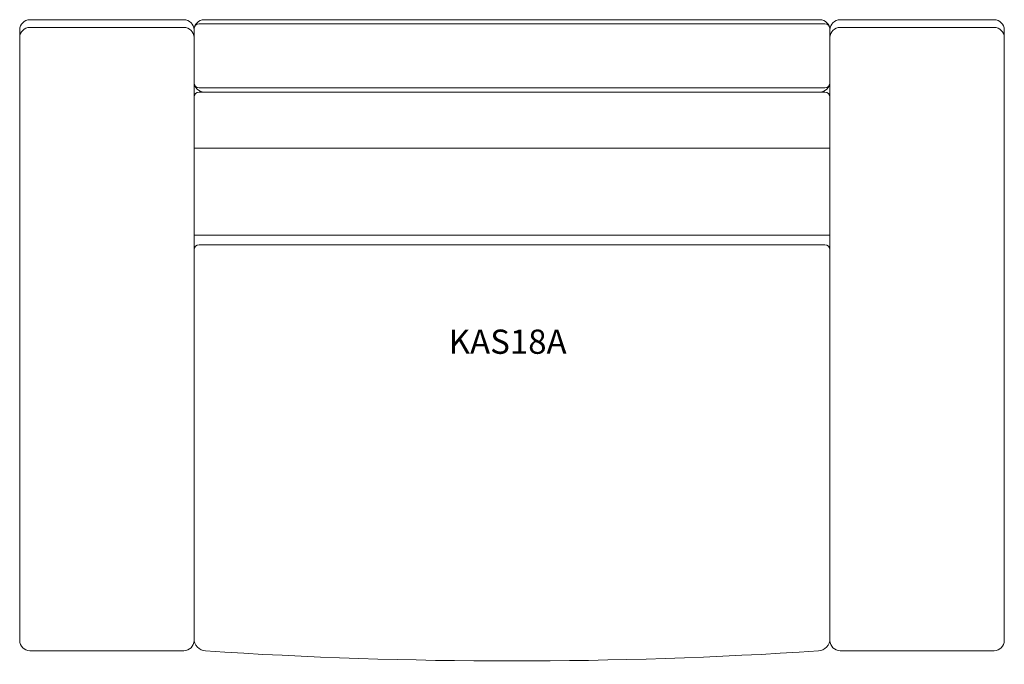
# Model space of a CAD drawing. Units: inches. Extents: x -24 to 24, y -15.8 to 15.6.
import ezdxf

# ---------------------------------------------------------------- set-up
doc = ezdxf.new("R2010")
doc.units = ezdxf.units.IN
doc.header["$LTSCALE"] = 12
doc.header["$MEASUREMENT"] = 0
doc.layers.add('Annotation', color=7, linetype='Continuous', lineweight=9)
doc.layers.add('Furniture', color=7, linetype='Continuous', lineweight=9)
doc.styles.add('Arial', font='arial.ttf', dxfattribs={"height": 1.181102})

# ---------------------------------------------------------------- blocks, each defined once
blk = doc.blocks.new('Seat-LaZBoy-Kascade Lounge-KAS18--rfa - Thermofoil Arm Caps-50817-Level 1')
at = {"layer": 'Furniture'}
for p, q in [((-16, 15.625), (-23.5, 15.625)), ((15.25, 15.425), (-15.25, 15.425)), ((15, 15.625), (-15, 15.625)), ((23.5, 15.625), (16, 15.625)), ((-24, 15.125), (-24, -14.625)), ((-23.503, 15.25), (-16, 15.25)), ((-15.5, 15.125), (-15.5, 12.6)), ((-15.5, 11.85), (-15.5, 15.125)), ((15.5, 12.6), (15.5, 15.125)), ((15.5, 15.125), (15.5, 11.85)), ((15.997, 15.25), (23.5, 15.25)), ((24, -14.625), (24, 15.125)), ((-15.25, 12.3), (15.25, 12.3)), ((15.25, 12.1), (-15.25, 12.1)), ((-15.5, 11.85), (-15.5, -14.538)), ((15.5, -14.538), (15.5, 11.85)), ((-15.5, 9.359), (15.5, 9.359)), ((15.5, 5.125), (-15.5, 5.125)), ((15.25, 4.661), (-15.25, 4.661)), ((-15.5, -14.625), (-15.5, -14.538)), ((15.5, -14.538), (15.5, -14.625)), ((-23.5, -15.125), (-16, -15.125)), ((16, -15.125), (23.5, -15.125))]:
    blk.add_line(p, q, dxfattribs=at)
for centre, radius, start, end in [((-23.5, 15.125), 0.5, 90, 180), ((-16, 15.125), 0.5, 360, 90), ((-15, 15.125), 0.5, 90, 180), ((-15.25, 15.175), 0.25, 90, 180), ((15, 15.125), 0.5, 360, 90), ((15.25, 15.175), 0.25, 0, 90), ((16, 15.125), 0.5, 90, 180), ((23.5, 15.125), 0.5, 360, 90), ((-23.503, 14.753), 0.497, 90, 180), ((-16, 14.75), 0.5, 0, 90), ((15.997, 14.753), 0.497, 90, 180), ((23.5, 14.75), 0.5, 0, 90), ((-15, 12.6), 0.5, 180, 270), ((-15.25, 12.55), 0.25, 180, 270), ((15, 12.6), 0.5, 270, 0), ((15.25, 12.55), 0.25, 270, 0), ((-15.25, 11.85), 0.25, 90, 180), ((15.25, 11.85), 0.25, 360, 90), ((-15.25, 4.411), 0.25, 90, 180), ((15.25, 4.411), 0.25, 360, 90), ((-23.5, -14.625), 0.5, 180, 270), ((-16, -14.625), 0.5, 270, 0), ((-14.9, -14.538), 0.6, 180, 266.2577), ((14.9, -14.538), 0.6, 273.7423, 360), ((16, -14.625), 0.5, 180, 270), ((23.5, -14.625), 0.5, 270, 0), ((0, 213.258), 228.883, 266.25766, 273.74234)]:
    blk.add_arc(centre, radius, start, end, dxfattribs=at)

msp = doc.modelspace()

# ---------------------------------------------------------------- block references
at = {"layer": 'Furniture'}
msp.add_blockref('Seat-LaZBoy-Kascade Lounge-KAS18--rfa - Thermofoil Arm Caps-50817-Level 1', (0, 0), dxfattribs=at)

# ---------------------------------------------------------------- texts
at = {"layer": 'Annotation', "insert": (-3.085, 0.524), "char_height": 1.1811, "width": 7.49925, "attachment_point": 1, "style": 'Arial'}
msp.add_mtext('KAS18A', dxfattribs=at)

doc.saveas('drawing.dxf')
